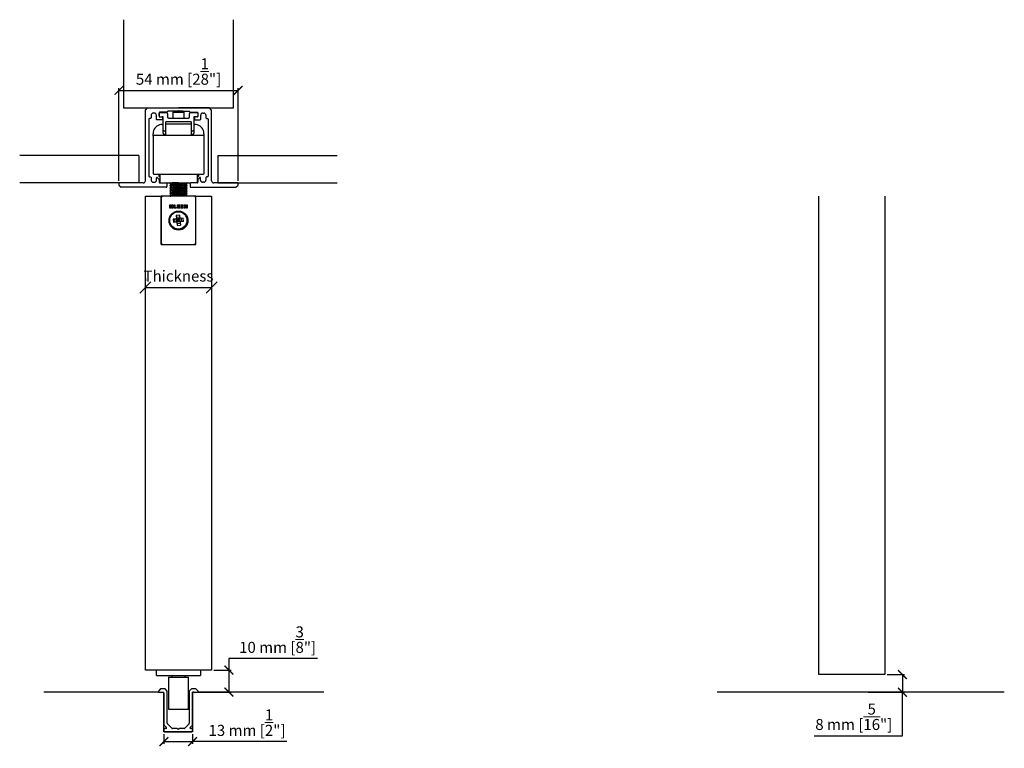
# Model space of a CAD drawing. Extents: x -25294 to 6301, y -27364 to 6675.
# Drawn here: x -13530 to -13084, y -16877 to -16546 of the extents above; entities that cross this region are included whole.
import ezdxf

# ---------------------------------------------------------------- set-up
doc = ezdxf.new("R2010")
doc.units = 0
doc.linetypes.add('SLD-Continua', pattern=[0])
doc.linetypes.add('SOLID', pattern=[0])
doc.layers.add('COTAS', color=10, linetype='Continuous', lineweight=15)
doc.layers.add('DIBUIX', color=7, linetype='SOLID')
doc.layers.add('Dimensions_RED', color=10, linetype='Continuous')
doc.styles.get("Standard").update_dxf_attribs({"font": 'arial.ttf'})
doc.dimstyles.new('Europe_mm', dxfattribs={"dimtxt": 35, "dimasz": 10, "dimexe": 10, "dimexo": 10, "dimgap": 5, "dimtad": 1, "dimdec": 0, "dimtxsty": 'Standard', "dimblk": 'OBLIQUE', "dimcen": 0.09375, "dimadec": 0, "dimazin": 0, "dimtfac": 10, "dimtdec": 0, "dimtmove": 0, "dimatfit": 3, "dimfxl": 1, "dimfrac": 2, "dimarcsym": 0})
doc.dimstyles.new('MM - PULGADAS', dxfattribs={"dimtxt": 30, "dimasz": 25, "dimexe": 1, "dimexo": 1, "dimgap": 5, "dimtad": 1, "dimtoh": 1, "dimdec": 0, "dimtxsty": 'Standard', "dimblk": 'ARCHTICK', "dimcen": 0.09375, "dimclrt": 256, "dimadec": 0, "dimazin": 0, "dimtfac": 1, "dimtdec": 0, "dimtmove": 0, "dimatfit": 3, "dimfxl": 1, "dimarcsym": 0})

# ---------------------------------------------------------------- blocks, each defined once
blk = doc.blocks.new('_ArchTick')
at = {"color": 0, "linetype": 'ByBlock', "const_width": 0.15}
blk.add_lwpolyline([(-0.5, -0.5), (0.5, 0.5)], dxfattribs=at)
blk = doc.blocks.new('*D146')
at = {"layer": 'COTAS', "lineweight": -2, "transparency": 16777216}
for p, q in [((-13395.13, -16836.02), (-13435.19, -16836.02)), ((-13435.19, -16836.02), (-13435.19, -16841.2)), ((-13435.19, -16841.2), (-13435.19, -16851.2))]:
    blk.add_line(p, q, dxfattribs=at)
at = {"layer": 'COTAS', "color": 0, "lineweight": -2, "transparency": 16777216}
for p, q in [((-13442.08, -16841.2), (-13434.19, -16841.2)), ((-13450.68, -16851.2), (-13434.19, -16851.2))]:
    blk.add_line(p, q, dxfattribs=at)
at = {"layer": 'Defpoints', "color": 0, "transparency": 16777216}
for p in [(-13443.08, -16841.2), (-13451.68, -16851.2), (-13435.19, -16851.2)]:
    blk.add_point(p, dxfattribs=at)
at = {"layer": 'COTAS', "lineweight": -2, "transparency": 16777216, "xscale": 4, "yscale": 4, "zscale": 4}
for p, rotation in [((-13435.19, -16841.2), 90), ((-13435.19, -16851.2), 270)]:
    blk.add_blockref('_ArchTick', p, dxfattribs=dict(at, rotation=rotation))
at = {"layer": 'COTAS', "transparency": 16777216, "insert": (-13413.16, -16827.39), "char_height": 5, "attachment_point": 5}
blk.add_mtext('10 mm [{\\H1x;\\S3/8;}"]', dxfattribs=at)
blk = doc.blocks.new('*D147')
at = {"layer": 'COTAS', "color": 0, "lineweight": -2, "transparency": 16777216}
for p, q in [((-13464.68, -16870.2), (-13464.68, -16874.58)), ((-13451.68, -16870.2), (-13451.68, -16874.58))]:
    blk.add_line(p, q, dxfattribs=at)
at = {"layer": 'COTAS', "lineweight": -2, "transparency": 16777216}
for p in [(-13464.68, -16873.58), (-13409, -16873.58)]:
    blk.add_line(p, (-13451.68, -16873.58), dxfattribs=at)
at = {"layer": 'Defpoints', "color": 0, "transparency": 16777216}
for p in [(-13464.68, -16869.2), (-13451.68, -16869.2), (-13451.68, -16873.58)]:
    blk.add_point(p, dxfattribs=at)
at = {"layer": 'COTAS', "lineweight": -2, "transparency": 16777216, "xscale": 4, "yscale": 4, "zscale": 4, "rotation": 180}
blk.add_blockref('_ArchTick', (-13464.68, -16873.58), dxfattribs=at)
at = {"layer": 'COTAS', "lineweight": -2, "transparency": 16777216, "xscale": 4, "yscale": 4, "zscale": 4}
blk.add_blockref('_ArchTick', (-13451.68, -16873.58), dxfattribs=at)
at = {"layer": 'COTAS', "transparency": 16777216, "insert": (-13427.04, -16865.03), "char_height": 5, "attachment_point": 5}
blk.add_mtext('13 mm [{\\H1x;\\S1/2;}"]', dxfattribs=at)
blk = doc.blocks.new('*D148')
at = {"layer": 'COTAS', "color": 0, "lineweight": -2, "transparency": 16777216}
for p, q in [((-13485.08, -16619.31), (-13485.08, -16577.38)), ((-13431.08, -16619.31), (-13431.08, -16577.38))]:
    blk.add_line(p, q, dxfattribs=at)
at = {"layer": 'COTAS', "lineweight": -2, "transparency": 16777216}
blk.add_line((-13485.08, -16578.38), (-13431.08, -16578.38), dxfattribs=at)
at = {"layer": 'Defpoints', "color": 0, "transparency": 16777216}
for p in [(-13431.08, -16578.38), (-13485.08, -16620.31), (-13431.08, -16620.31)]:
    blk.add_point(p, dxfattribs=at)
at = {"layer": 'COTAS', "lineweight": -2, "transparency": 16777216, "xscale": 4, "yscale": 4, "zscale": 4, "rotation": 180}
blk.add_blockref('_ArchTick', (-13485.08, -16578.38), dxfattribs=at)
at = {"layer": 'COTAS', "lineweight": -2, "transparency": 16777216, "xscale": 4, "yscale": 4, "zscale": 4}
blk.add_blockref('_ArchTick', (-13431.08, -16578.38), dxfattribs=at)
at = {"layer": 'COTAS', "transparency": 16777216, "insert": (-13458.08, -16569.79), "char_height": 5, "attachment_point": 5}
blk.add_mtext('54 mm [2{\\H1x;\\S1/8;}"]', dxfattribs=at)
blk = doc.blocks.new('*D149')
at = {"layer": 'COTAS', "color": 0, "lineweight": -2, "transparency": 16777216}
for p, q in [((-13136.8, -16843.2), (-13128.91, -16843.2)), ((-13145.4, -16851.2), (-13128.91, -16851.2))]:
    blk.add_line(p, q, dxfattribs=at)
at = {"layer": 'COTAS', "lineweight": -2, "transparency": 16777216}
for p, q in [((-13129.91, -16843.2), (-13129.91, -16851.2)), ((-13129.91, -16870.95), (-13129.91, -16851.2)), ((-13169.96, -16870.95), (-13129.91, -16870.95))]:
    blk.add_line(p, q, dxfattribs=at)
at = {"layer": 'Defpoints', "color": 0, "transparency": 16777216}
for p in [(-13137.8, -16843.2), (-13146.4, -16851.2), (-13129.91, -16851.2)]:
    blk.add_point(p, dxfattribs=at)
at = {"layer": 'COTAS', "lineweight": -2, "transparency": 16777216, "xscale": 4, "yscale": 4, "zscale": 4}
for p, rotation in [((-13129.91, -16843.2), 90), ((-13129.91, -16851.2), 270)]:
    blk.add_blockref('_ArchTick', p, dxfattribs=dict(at, rotation=rotation))
at = {"layer": 'COTAS', "transparency": 16777216, "insert": (-13151.94, -16862.36), "char_height": 5, "attachment_point": 5}
blk.add_mtext('8 mm [{\\H1x;\\S5/16;}"]', dxfattribs=at)
blk = doc.blocks.new('_Oblique')
at = {"color": 0, "linetype": 'ByBlock', "lineweight": -2}
blk.add_line((-0.5, -0.5), (0.5, 0.5), dxfattribs=at)
blk = doc.blocks.new('*D145')
at = {"layer": 'Defpoints', "color": 0, "transparency": 16777216}
for p in [(-13443.08, -16667.73), (-13443.08, -16667.73), (-13473.08, -16668.59)]:
    blk.add_point(p, dxfattribs=at)
at = {"layer": 'Dimensions_RED', "color": 0, "lineweight": -2, "transparency": 16777216}
for p, q in [((-13443.08, -16662.73), (-13443.08, -16664.73)), ((-13473.08, -16663.59), (-13473.08, -16664.73)), ((-13473.08, -16667.73), (-13443.08, -16667.73))]:
    blk.add_line(p, q, dxfattribs=at)
at = {"layer": 'Dimensions_RED', "color": 0, "lineweight": -2, "transparency": 16777216, "xscale": 5, "yscale": 5, "zscale": 5, "rotation": 180}
blk.add_blockref('_Oblique', (-13473.08, -16667.73), dxfattribs=at)
at = {"layer": 'Dimensions_RED', "color": 0, "lineweight": -2, "transparency": 16777216, "xscale": 5, "yscale": 5, "zscale": 5}
blk.add_blockref('_Oblique', (-13443.08, -16667.73), dxfattribs=at)
at = {"layer": 'Dimensions_RED', "color": 0, "transparency": 16777216, "insert": (-13458.08, -16663.18), "char_height": 5, "attachment_point": 5}
blk.add_mtext('Thickness', dxfattribs=at)

msp = doc.modelspace()

# ---------------------------------------------------------------- linework, layer by layer
at = {"color": 7, "linetype": 'Continuous'}
for p, q in [((-13483.08, -16546.31), (-13483.08, -16586.31)), ((-13433.08, -16586.31), (-13433.08, -16546.31)), ((-13483.08, -16586.31), (-13433.08, -16586.31)), ((-13473.08, -16587.31), (-13472.08, -16586.31)), ((-13473.08, -16619.31), (-13473.08, -16587.31)), ((-13472.08, -16586.31), (-13458.08, -16586.31)), ((-13458.08, -16587.51), (-13458.38, -16587.81)), ((-13444.08, -16586.31), (-13458.08, -16586.31)), ((-13458.08, -16587.51), (-13457.78, -16587.81)), ((-13443.08, -16587.31), (-13444.08, -16586.31)), ((-13443.08, -16619.31), (-13443.08, -16587.31)), ((-13471.58, -16591.41), (-13471.58, -16617.26)), ((-13470.83, -16591.11), (-13471.28, -16591.11)), ((-13470.53, -16589.66), (-13470.53, -16590.81)), ((-13469.13, -16588.66), (-13469.53, -16588.66)), ((-13468.13, -16591.39), (-13468.13, -16589.66)), ((-13465.51, -16591.66), (-13467.86, -16591.66)), ((-13466.88, -16588.51), (-13466.88, -16590.21)), ((-13466.83, -16589.91), (-13466.83, -16588.91)), ((-13463.28, -16588.31), (-13466.68, -16588.31)), ((-13466.68, -16590.41), (-13465.51, -16590.41)), ((-13466.33, -16588.41), (-13463.58, -16588.41)), ((-13465.08, -16590.41), (-13465.51, -16590.41)), ((-13465.31, -16590.61), (-13465.31, -16591.46)), ((-13465.08, -16596.41), (-13465.08, -16590.41)), ((-13463.08, -16588.01), (-13463.08, -16588.11)), ((-13463.08, -16588.91), (-13463.08, -16590.41)), ((-13458.38, -16587.81), (-13462.88, -16587.81)), ((-13462.58, -16590.91), (-13453.58, -16590.91)), ((-13460.08, -16587.81), (-13460.58, -16588.31)), ((-13460.58, -16588.31), (-13455.58, -16588.31)), ((-13460.58, -16588.31), (-13460.58, -16590.91)), ((-13456.08, -16587.81), (-13460.08, -16587.81)), ((-13457.78, -16587.81), (-13453.28, -16587.81)), ((-13455.58, -16588.31), (-13456.08, -16587.81)), ((-13455.58, -16590.91), (-13455.58, -16588.31)), ((-13453.08, -16588.01), (-13453.08, -16588.11)), ((-13453.08, -16590.41), (-13453.08, -16588.91)), ((-13452.88, -16588.31), (-13449.48, -16588.31)), ((-13452.58, -16588.41), (-13449.83, -16588.41)), ((-13451.08, -16590.41), (-13451.08, -16596.41)), ((-13449.83, -16590.41), (-13451.08, -16590.41)), ((-13450.85, -16590.61), (-13450.85, -16591.46)), ((-13449.48, -16590.41), (-13450.65, -16590.41)), ((-13450.65, -16591.66), (-13448.3, -16591.66)), ((-13449.33, -16588.91), (-13449.33, -16589.91)), ((-13449.28, -16588.51), (-13449.28, -16590.21)), ((-13448.03, -16591.39), (-13448.03, -16589.66)), ((-13447.03, -16588.66), (-13446.63, -16588.66)), ((-13445.63, -16589.66), (-13445.63, -16590.81)), ((-13445.33, -16591.11), (-13444.88, -16591.11)), ((-13444.58, -16591.41), (-13444.58, -16617.26)), ((-13465.44, -16593.81), (-13465.08, -16593.81)), ((-13465.08, -16597.81), (-13465.08, -16596.41)), ((-13463.89, -16598.81), (-13463.89, -16592.64)), ((-13452.29, -16592.64), (-13452.29, -16598.81)), ((-13451.08, -16593.81), (-13450.74, -16593.81)), ((-13451.08, -16596.41), (-13451.08, -16597.81)), ((-13469.64, -16599.11), (-13469.64, -16598.01)), ((-13469.62, -16599.11), (-13469.62, -16616.01)), ((-13446.82, -16598.81), (-13469.32, -16598.81)), ((-13463.89, -16596.91), (-13464.58, -16596.91)), ((-13463.89, -16598.31), (-13464.58, -16598.31)), ((-13451.58, -16596.91), (-13452.29, -16596.91)), ((-13451.58, -16598.31), (-13452.29, -16598.31)), ((-13446.54, -16598.01), (-13446.54, -16599.11)), ((-13446.52, -16616.01), (-13446.52, -16599.11)), ((-13476.05, -16607.81), (-13530.08, -16607.81)), ((-13476.05, -16607.81), (-13476.05, -16620.31)), ((-13440.19, -16607.81), (-13440.19, -16620.31)), ((-13440.19, -16607.81), (-13386.16, -16607.81)), ((-13471.28, -16617.56), (-13470.83, -16617.56)), ((-13470.53, -16617.86), (-13470.53, -16619.01)), ((-13469.32, -16616.31), (-13462.17, -16616.31)), ((-13468.03, -16619.01), (-13468.03, -16618.04)), ((-13467.69, -16617.9), (-13466.89, -16618.7)), ((-13467.07, -16616.31), (-13467.07, -16617.21)), ((-13467.07, -16617.21), (-13466.57, -16617.71)), ((-13466.57, -16616.31), (-13466.57, -16620.31)), ((-13462.17, -16616.31), (-13446.82, -16616.31)), ((-13449.57, -16616.31), (-13449.57, -16620.3)), ((-13449.57, -16617.71), (-13449.07, -16617.21)), ((-13448.47, -16617.9), (-13449.27, -16618.7)), ((-13449.07, -16616.31), (-13449.07, -16617.21)), ((-13448.13, -16619.01), (-13448.13, -16618.04)), ((-13445.63, -16617.86), (-13445.63, -16619.01)), ((-13444.88, -16617.56), (-13445.33, -16617.56)), ((-13476.05, -16620.31), (-13530.08, -16620.31)), ((-13485.08, -16620.31), (-13485.08, -16621.31)), ((-13474.08, -16620.31), (-13485.08, -16620.31)), ((-13485.08, -16621.31), (-13484.08, -16622.31)), ((-13463.63, -16622.31), (-13484.08, -16622.31)), ((-13469.53, -16620.01), (-13469.03, -16620.01)), ((-13466.83, -16618.84), (-13466.83, -16620.01)), ((-13466.57, -16620.31), (-13452.53, -16620.31)), ((-13466.53, -16620.31), (-13463.63, -16620.31)), ((-13463.33, -16620.61), (-13463.33, -16622.01)), ((-13452.83, -16620.61), (-13452.83, -16622.01)), ((-13449.63, -16620.31), (-13452.53, -16620.31)), ((-13452.53, -16622.31), (-13432.08, -16622.31)), ((-13449.33, -16618.84), (-13449.33, -16620.01)), ((-13446.63, -16620.01), (-13447.13, -16620.01)), ((-13431.08, -16620.31), (-13442.08, -16620.31)), ((-13440.19, -16620.31), (-13386.16, -16620.31)), ((-13432.08, -16622.31), (-13431.08, -16621.31)), ((-13431.08, -16621.31), (-13431.08, -16620.31)), ((-13473.08, -16626.31), (-13465.98, -16626.31)), ((-13473.08, -16841.2), (-13473.08, -16626.34)), ((-13465.98, -16648.31), (-13465.98, -16626.31)), ((-13464.98, -16626.31), (-13465.98, -16626.31)), ((-13465.98, -16627.31), (-13465.98, -16647.31)), ((-13451.18, -16626.31), (-13464.98, -16626.31)), ((-13450.18, -16626.31), (-13451.18, -16626.31)), ((-13450.18, -16626.31), (-13443.08, -16626.31)), ((-13450.18, -16648.31), (-13450.18, -16626.31)), ((-13450.18, -16647.31), (-13450.18, -16627.31)), ((-13443.08, -16626.34), (-13443.08, -16841.2)), ((-13167.8, -16843.2), (-13167.8, -16626.34)), ((-13137.8, -16626.34), (-13137.8, -16843.2)), ((-13462.01, -16631.81), (-13462.01, -16630.31)), ((-13462.01, -16630.31), (-13461.63, -16630.31)), ((-13461.63, -16631.81), (-13462.01, -16631.81)), ((-13461.63, -16630.31), (-13461.63, -16630.98)), ((-13461.63, -16630.98), (-13461.1, -16630.31)), ((-13461.54, -16631.22), (-13461.63, -16631.32)), ((-13461.63, -16631.32), (-13461.63, -16631.81)), ((-13461.1, -16631.81), (-13461.54, -16631.22)), ((-13460.66, -16630.31), (-13461.24, -16631)), ((-13461.24, -16631), (-13460.62, -16631.81)), ((-13461.1, -16630.31), (-13460.66, -16630.31)), ((-13460.62, -16631.81), (-13461.1, -16631.81)), ((-13460.17, -16631.81), (-13460.17, -16630.31)), ((-13460.17, -16630.31), (-13459.79, -16630.31)), ((-13459.1, -16631.81), (-13460.17, -16631.81)), ((-13459.79, -16630.31), (-13459.79, -16631.52)), ((-13459.79, -16631.52), (-13459.1, -16631.52)), ((-13459.1, -16631.52), (-13459.1, -16631.81)), ((-13458.61, -16631.81), (-13458.61, -16630.31)), ((-13458.61, -16630.31), (-13457.53, -16630.31)), ((-13457.53, -16631.81), (-13458.61, -16631.81)), ((-13457.53, -16630.6), (-13458.23, -16630.6)), ((-13458.23, -16630.6), (-13458.23, -16630.85)), ((-13458.23, -16630.85), (-13457.58, -16630.85)), ((-13457.58, -16631.16), (-13458.23, -16631.16)), ((-13458.23, -16631.16), (-13458.23, -16631.52)), ((-13458.23, -16631.52), (-13457.53, -16631.52)), ((-13457.58, -16630.85), (-13457.58, -16631.16)), ((-13457.53, -16630.31), (-13457.53, -16630.6)), ((-13457.53, -16631.52), (-13457.53, -16631.81)), ((-13457.01, -16630.57), (-13457.01, -16630.31)), ((-13457.01, -16630.31), (-13456.14, -16630.31)), ((-13456.77, -16630.57), (-13457.01, -16630.57)), ((-13457.01, -16631.81), (-13457.01, -16631.55)), ((-13457.01, -16631.55), (-13456.77, -16631.55)), ((-13456.14, -16631.81), (-13457.01, -16631.81)), ((-13456.77, -16631.55), (-13456.77, -16630.57)), ((-13456.14, -16630.57), (-13456.39, -16630.57)), ((-13456.39, -16630.57), (-13456.39, -16631.55)), ((-13456.39, -16631.55), (-13456.14, -16631.55)), ((-13456.14, -16630.31), (-13456.14, -16630.57)), ((-13456.14, -16631.55), (-13456.14, -16631.81)), ((-13455.49, -16631.81), (-13455.49, -16630.31)), ((-13455.49, -16630.31), (-13455.03, -16630.31)), ((-13455.14, -16631.81), (-13455.49, -16631.81)), ((-13454.5, -16631.81), (-13455.14, -16630.78)), ((-13455.14, -16630.78), (-13455.14, -16631.81)), ((-13455.03, -16630.31), (-13454.49, -16631.16)), ((-13454.14, -16631.81), (-13454.5, -16631.81)), ((-13454.49, -16631.16), (-13454.49, -16630.31)), ((-13454.49, -16630.31), (-13454.14, -16630.31)), ((-13454.14, -16630.31), (-13454.14, -16631.81)), ((-13457.66, -16634.94), (-13459.15, -16635.11)), ((-13459.15, -16635.11), (-13458.99, -16636.65)), ((-13457.57, -16635.77), (-13459.06, -16635.93)), ((-13457.49, -16636.48), (-13458.99, -16636.65)), ((-13458.16, -16637.31), (-13458.24, -16636.56)), ((-13458.16, -16637.31), (-13457.49, -16636.48)), ((-13457.66, -16634.94), (-13457.49, -16636.48)), ((-13455.95, -16636.31), (-13457.49, -16636.48)), ((-13457.33, -16637.97), (-13457.49, -16636.48)), ((-13456.62, -16637.9), (-13456.78, -16636.4)), ((-13455.79, -16637.8), (-13455.95, -16636.31)), ((-13458.99, -16636.65), (-13460.53, -16636.82)), ((-13460.53, -16636.82), (-13460.36, -16638.31)), ((-13458.82, -16638.14), (-13460.36, -16638.31)), ((-13459.54, -16638.22), (-13459.7, -16636.73)), ((-13458.82, -16638.14), (-13458.99, -16636.65)), ((-13458.99, -16636.65), (-13458.16, -16637.31)), ((-13458.16, -16637.31), (-13458.9, -16637.39)), ((-13458.16, -16637.31), (-13458.82, -16638.14)), ((-13457.33, -16637.97), (-13458.82, -16638.14)), ((-13458.82, -16638.14), (-13458.65, -16639.68)), ((-13457.25, -16638.69), (-13458.74, -16638.85)), ((-13458.65, -16639.68), (-13457.16, -16639.51)), ((-13457.41, -16637.23), (-13458.16, -16637.31)), ((-13458.08, -16638.06), (-13458.16, -16637.31)), ((-13457.33, -16637.97), (-13458.16, -16637.31)), ((-13455.79, -16637.8), (-13457.33, -16637.97)), ((-13457.33, -16637.97), (-13457.16, -16639.51)), ((-13465.98, -16648.31), (-13450.18, -16648.31)), ((-13464.98, -16648.31), (-13451.18, -16648.31)), ((-13468.08, -16843.7), (-13468.08, -16841.2)), ((-13448.08, -16841.2), (-13448.08, -16843.7)), ((-13468.08, -16843.7), (-13448.08, -16843.7)), ((-13462.58, -16844.4), (-13453.58, -16844.4)), ((-13462.58, -16844.4), (-13462.58, -16858.9)), ((-13461.08, -16843.7), (-13461.08, -16844.4)), ((-13455.08, -16844.4), (-13455.08, -16843.7)), ((-13453.58, -16858.9), (-13453.58, -16844.4)), ((-13466.18, -16849.7), (-13467.18, -16850.7)), ((-13467.18, -16850.7), (-13467.18, -16851.2)), ((-13464.18, -16849.7), (-13466.18, -16849.7)), ((-13463.18, -16850.7), (-13464.18, -16849.7)), ((-13463.18, -16865.33), (-13463.18, -16850.7)), ((-13452.18, -16849.7), (-13453.18, -16850.7)), ((-13453.18, -16850.7), (-13453.18, -16865.33)), ((-13450.18, -16849.7), (-13452.18, -16849.7)), ((-13449.18, -16850.7), (-13450.18, -16849.7)), ((-13449.18, -16851.2), (-13449.18, -16850.7)), ((-13467.18, -16851.2), (-13519.08, -16851.2)), ((-13467.18, -16851.2), (-13466.05, -16851.2)), ((-13466.05, -16851.2), (-13465.88, -16851.5)), ((-13465.88, -16851.5), (-13465.71, -16851.2)), ((-13465.71, -16851.2), (-13465.18, -16851.2)), ((-13464.68, -16869.2), (-13464.68, -16851.2)), ((-13464.68, -16851.7), (-13464.68, -16865.95)), ((-13451.68, -16865.95), (-13451.68, -16851.2)), ((-13451.68, -16851.2), (-13451.68, -16869.2)), ((-13451.18, -16851.2), (-13450.65, -16851.2)), ((-13450.65, -16851.2), (-13450.48, -16851.5)), ((-13450.48, -16851.5), (-13450.31, -16851.2)), ((-13450.31, -16851.2), (-13449.18, -16851.2)), ((-13392.16, -16851.2), (-13449.18, -16851.2)), ((-13083.7, -16851.2), (-13213.8, -16851.2)), ((-13462.58, -16858.9), (-13453.58, -16858.9)), ((-13464.68, -16868), (-13464.68, -16868.9)), ((-13464.59, -16866.16), (-13463.56, -16867.19)), ((-13463.78, -16867.7), (-13464.38, -16867.7)), ((-13461.02, -16867.61), (-13463.09, -16865.54)), ((-13458.68, -16867.7), (-13460.81, -16867.7)), ((-13458.18, -16868.2), (-13458.68, -16867.7)), ((-13457.68, -16867.7), (-13458.18, -16868.2)), ((-13455.55, -16867.7), (-13457.68, -16867.7)), ((-13453.27, -16865.54), (-13455.34, -16867.61)), ((-13452.8, -16867.19), (-13451.77, -16866.16)), ((-13451.98, -16867.7), (-13452.58, -16867.7)), ((-13451.68, -16868.9), (-13451.68, -16868)), ((-13451.68, -16869.2), (-13464.68, -16869.2)), ((-13464.38, -16869.2), (-13451.98, -16869.2))]:
    msp.add_line(p, q, dxfattribs=at)
for p, q in [((-13452.29, -16592.64), (-13463.89, -16592.64)), ((-13452.29, -16593.62), (-13463.89, -16593.62))]:
    msp.add_line(p, q)
at = {"linetype": 'Continuous'}
msp.add_line((-13458.11, -16620.31), (-13461.01, -16620.31), dxfattribs=at)
at = {"linetype": 'SLD-Continua', "lineweight": 25}
for p, q in [((-13443.08, -16841.2), (-13473.08, -16841.2)), ((-13137.8, -16843.2), (-13167.8, -16843.2))]:
    msp.add_line(p, q, dxfattribs=at)
at = {"color": 7, "linetype": 'Continuous'}
for centre, radius in [((-13458.08, -16637.41), 4.3), ((-13458.16, -16637.31), 3.91)]:
    msp.add_circle(centre, radius, dxfattribs=at)
for centre, radius, start, end in [((-13471.28, -16591.41), 0.3, 90, 180), ((-13470.83, -16590.81), 0.3, 270, 0), ((-13469.53, -16589.66), 1, 90, 180), ((-13469.13, -16589.66), 1, 0, 90), ((-13467.86, -16591.39), 0.273, 180, 270), ((-13466.68, -16588.51), 0.2, 90, 180), ((-13466.68, -16590.21), 0.2, 180, 270), ((-13466.33, -16588.91), 0.5, 90, 180), ((-13466.33, -16589.91), 0.5, 180, 270), ((-13465.51, -16590.61), 0.2, 0, 90), ((-13465.51, -16591.46), 0.2, 270, 0), ((-13463.58, -16588.91), 0.5, 0, 90), ((-13463.28, -16588.11), 0.2, 270, 0), ((-13462.88, -16588.01), 0.2, 90, 180), ((-13462.58, -16590.41), 0.5, 180, 270), ((-13453.58, -16590.41), 0.5, 270, 0), ((-13453.28, -16588.01), 0.2, 0, 90), ((-13452.88, -16588.11), 0.2, 180, 270), ((-13452.58, -16588.91), 0.5, 90, 180), ((-13450.65, -16590.61), 0.2, 90, 180), ((-13450.65, -16591.46), 0.2, 180, 270), ((-13449.83, -16588.91), 0.5, 0, 90), ((-13449.83, -16589.91), 0.5, 270, 0), ((-13449.48, -16588.51), 0.2, 0, 90), ((-13449.48, -16590.21), 0.2, 270, 0), ((-13448.3, -16591.39), 0.273, 270, 0), ((-13447.03, -16589.66), 1, 90, 180), ((-13446.63, -16589.66), 1, 0, 90), ((-13445.33, -16590.81), 0.3, 180, 270), ((-13444.88, -16591.41), 0.3, 0, 90), ((-13465.44, -16598.01), 4.2, 90, 160.5288), ((-13464.58, -16596.41), 0.5, 180, 270), ((-13451.58, -16596.41), 0.5, 270, 0), ((-13450.74, -16598.01), 4.2, 19.4712, 90), ((-13465.44, -16598.01), 4.2, 160.5288, 180), ((-13469.32, -16599.11), 0.3, 90, 180), ((-13464.58, -16597.81), 0.5, 180, 270), ((-13451.58, -16597.81), 0.5, 270, 0), ((-13446.82, -16599.11), 0.3, 0, 90), ((-13450.74, -16598.01), 4.2, 0, 19.4712), ((-13471.28, -16617.26), 0.3, 180, 270), ((-13470.83, -16617.86), 0.3, 0, 90), ((-13469.32, -16616.01), 0.3, 180, 270), ((-13467.83, -16618.04), 0.2, 45, 180), ((-13467.03, -16618.84), 0.2, 0, 45), ((-13449.13, -16618.84), 0.2, 135, 180), ((-13448.33, -16618.04), 0.2, 0, 135), ((-13446.82, -16616.01), 0.3, 270, 0), ((-13445.33, -16617.86), 0.3, 90, 180), ((-13444.88, -16617.26), 0.3, 270, 0), ((-13474.08, -16619.31), 1, 270, 0), ((-13469.53, -16619.01), 1, 180, 270), ((-13469.03, -16619.01), 1, 270, 0), ((-13466.53, -16620.01), 0.3, 180, 270), ((-13463.63, -16620.61), 0.3, 0, 90), ((-13463.63, -16622.01), 0.3, 270, 0), ((-13452.53, -16620.61), 0.3, 90, 180), ((-13452.53, -16622.01), 0.3, 180, 270), ((-13449.63, -16620.01), 0.3, 270, 0), ((-13447.13, -16619.01), 1, 180, 270), ((-13446.63, -16619.01), 1, 270, 0), ((-13442.08, -16619.31), 1, 180, 270), ((-13464.98, -16627.31), 1, 90, 180), ((-13451.18, -16627.31), 1, 0, 90), ((-13464.98, -16647.31), 1, 180, 270), ((-13451.18, -16647.31), 1, 270, 0), ((-13465.18, -16851.7), 0.5, 0, 90), ((-13451.18, -16851.7), 0.5, 90, 180), ((-13464.38, -16865.95), 0.3, 180, 225), ((-13464.38, -16868), 0.3, 90, 180), ((-13463.78, -16867.4), 0.3, 270, 45), ((-13462.88, -16865.33), 0.3, 180, 225), ((-13460.81, -16867.4), 0.3, 225, 270), ((-13455.55, -16867.4), 0.3, 270, 315), ((-13453.48, -16865.33), 0.3, 315, 0), ((-13452.58, -16867.4), 0.3, 135, 270), ((-13451.98, -16868), 0.3, 0, 90), ((-13451.98, -16865.95), 0.3, 315, 0), ((-13464.38, -16868.9), 0.3, 180, 270), ((-13451.98, -16868.9), 0.3, 270, 0)]:
    msp.add_arc(centre, radius, start, end, dxfattribs=at)
at = {"linetype": 'Continuous'}
for points, weights in [([(-13461.95, -16620.33), (-13461.94, -16620.32), (-13461.91, -16620.31)], [0.933440768342, 0.934612861654, 0.93899427616]), ([(-13461.9, -16620.93), (-13461.85, -16620.89), (-13461.47, -16620.85)], [0.933651392776, 0.938955834199, 0.988314605369]), ([(-13461.9, -16622.13), (-13461.86, -16622.09), (-13461.47, -16622.05)], [0.933410156717, 0.937699894688, 0.988288861485]), ([(-13461.9, -16623.33), (-13461.85, -16623.29), (-13461.47, -16623.25)], [0.93358064141, 0.938616700323, 0.988308728066]), ([(-13461.9, -16625.73), (-13461.85, -16625.69), (-13461.47, -16625.65)], [0.933676398895, 0.93907113429, 0.988315954681]), ([(-13461.89, -16624.53), (-13461.84, -16624.49), (-13461.47, -16624.45)], [0.933879793331, 0.939935881332, 0.988289932633])]:
    msp.add_rational_spline(points, weights, degree=2, dxfattribs=at)
for points in [[(-13461.93, -16620.31), (-13461.94, -16620.32), (-13461.94, -16620.33), (-13461.95, -16620.33)], [(-13461.95, -16620.35), (-13461.76, -16620.55), (-13461.56, -16620.75), (-13461.36, -16620.94)], [(-13461.35, -16620.93), (-13461.55, -16621.13), (-13461.75, -16621.33), (-13461.95, -16621.53)], [(-13461.95, -16621.55), (-13461.75, -16621.75), (-13461.56, -16621.95), (-13461.36, -16622.14)], [(-13461.35, -16622.13), (-13461.55, -16622.33), (-13461.75, -16622.53), (-13461.95, -16622.73)], [(-13461.95, -16622.75), (-13461.75, -16622.95), (-13461.56, -16623.15), (-13461.36, -16623.34)], [(-13461.63, -16620.67), (-13461.72, -16620.76), (-13461.81, -16620.84), (-13461.9, -16620.93)], [(-13461.63, -16621.87), (-13461.72, -16621.96), (-13461.81, -16622.05), (-13461.9, -16622.13)], [(-13461.9, -16622.15), (-13461.81, -16622.24), (-13461.72, -16622.33), (-13461.63, -16622.41)], [(-13461.63, -16623.07), (-13461.72, -16623.16), (-13461.81, -16623.24), (-13461.9, -16623.33)], [(-13461.89, -16620.95), (-13461.81, -16621.04), (-13461.72, -16621.13), (-13461.63, -16621.21)], [(-13454.87, -16620.36), (-13454.85, -16620.34), (-13454.84, -16620.33), (-13454.82, -16620.31)], [(-13454.87, -16621.56), (-13454.67, -16621.35), (-13454.47, -16621.15), (-13454.27, -16620.95)], [(-13454.86, -16622.75), (-13454.66, -16622.55), (-13454.46, -16622.35), (-13454.26, -16622.15)], [(-13454.26, -16620.93), (-13454.46, -16620.74), (-13454.66, -16620.54), (-13454.85, -16620.34)], [(-13454.26, -16622.13), (-13454.46, -16621.94), (-13454.66, -16621.74), (-13454.85, -16621.54)], [(-13454.26, -16623.33), (-13454.46, -16623.14), (-13454.66, -16622.94), (-13454.85, -16622.74)], [(-13454.53, -16620.67), (-13454.42, -16620.56), (-13454.31, -16620.46), (-13454.21, -16620.35)], [(-13454.21, -16621.53), (-13454.32, -16621.43), (-13454.42, -16621.32), (-13454.53, -16621.21)], [(-13454.53, -16621.87), (-13454.42, -16621.76), (-13454.31, -16621.66), (-13454.21, -16621.55)], [(-13454.21, -16622.73), (-13454.32, -16622.63), (-13454.42, -16622.52), (-13454.53, -16622.41)], [(-13454.53, -16623.07), (-13454.42, -16622.96), (-13454.32, -16622.86), (-13454.21, -16622.75)], [(-13454.21, -16620.33), (-13454.21, -16620.33), (-13454.22, -16620.32), (-13454.23, -16620.31)], [(-13461.35, -16623.33), (-13461.55, -16623.53), (-13461.75, -16623.73), (-13461.95, -16623.93)], [(-13461.95, -16623.95), (-13461.75, -16624.15), (-13461.56, -16624.35), (-13461.36, -16624.54)], [(-13461.35, -16624.53), (-13461.55, -16624.73), (-13461.75, -16624.93), (-13461.95, -16625.13)], [(-13461.95, -16625.15), (-13461.76, -16625.35), (-13461.56, -16625.54), (-13461.36, -16625.74)], [(-13461.35, -16625.73), (-13461.54, -16625.92), (-13461.74, -16626.12), (-13461.93, -16626.31)], [(-13461.9, -16623.35), (-13461.81, -16623.44), (-13461.72, -16623.53), (-13461.63, -16623.61)], [(-13461.63, -16625.47), (-13461.72, -16625.56), (-13461.81, -16625.64), (-13461.9, -16625.73)], [(-13461.63, -16624.27), (-13461.72, -16624.36), (-13461.81, -16624.44), (-13461.89, -16624.53)], [(-13461.89, -16624.55), (-13461.81, -16624.64), (-13461.72, -16624.73), (-13461.63, -16624.81)], [(-13461.89, -16625.75), (-13461.81, -16625.84), (-13461.72, -16625.93), (-13461.63, -16626.01)], [(-13454.87, -16625.16), (-13454.67, -16624.96), (-13454.47, -16624.75), (-13454.27, -16624.55)], [(-13454.86, -16623.95), (-13454.66, -16623.75), (-13454.46, -16623.55), (-13454.26, -16623.35)], [(-13454.27, -16624.53), (-13454.46, -16624.33), (-13454.66, -16624.14), (-13454.85, -16623.94)], [(-13454.26, -16625.73), (-13454.46, -16625.54), (-13454.66, -16625.34), (-13454.85, -16625.14)], [(-13454.82, -16626.31), (-13454.64, -16626.13), (-13454.45, -16625.94), (-13454.27, -16625.75)], [(-13454.21, -16623.93), (-13454.31, -16623.83), (-13454.42, -16623.72), (-13454.53, -16623.61)], [(-13454.53, -16624.27), (-13454.42, -16624.16), (-13454.31, -16624.06), (-13454.21, -16623.95)], [(-13454.21, -16625.13), (-13454.31, -16625.03), (-13454.42, -16624.92), (-13454.53, -16624.81)], [(-13454.53, -16625.47), (-13454.42, -16625.36), (-13454.31, -16625.26), (-13454.21, -16625.15)], [(-13454.23, -16626.31), (-13454.33, -16626.21), (-13454.43, -16626.11), (-13454.53, -16626.01)]]:
    msp.add_open_spline(points, degree=3, dxfattribs=at)
for points, weights, knots in [([(-13461.95, -16621.53), (-13461.9, -16621.48), (-13461.44, -16621.44), (-13460.33, -16621.34), (-13458.11, -16621.24), (-13455.89, -16621.14), (-13454.77, -16621.04), (-13454.32, -16621), (-13454.27, -16620.95)], [0.933792899343, 0.940242039288, 1, 0.866025403784, 1, 0.866025403784, 1, 0.940215070407, 0.933787089182], [0.36038906, 0.36038906, 0.36038906, 0.36323144, 0.36323144, 0.36960392, 0.36960392, 0.3759764, 0.3759764, 0.37882006, 0.37882006, 0.37882006]), ([(-13461.95, -16622.73), (-13461.9, -16622.68), (-13461.44, -16622.64), (-13460.33, -16622.54), (-13458.11, -16622.44), (-13455.89, -16622.34), (-13454.77, -16622.24), (-13454.3, -16622.2), (-13454.26, -16622.15)], [0.933824362668, 0.940386368712, 1, 0.866025403784, 1, 0.866025403784, 1, 0.938346546639, 0.933437407778], [0.32216104, 0.32216104, 0.32216104, 0.32499655, 0.32499655, 0.33136903, 0.33136903, 0.33774151, 0.33774151, 0.34067405, 0.34067405, 0.34067405]), ([(-13461.35, -16620.93), (-13461.3, -16620.88), (-13460.92, -16620.84), (-13459.98, -16620.74), (-13458.11, -16620.64), (-13456.23, -16620.54), (-13455.29, -16620.44), (-13454.92, -16620.4), (-13454.87, -16620.36)], [0.934015060911, 0.941206926836, 1, 0.866025403784, 1, 0.866025403784, 1, 0.941540383937, 0.934098301149], [0.37883481, 0.37883481, 0.37883481, 0.38149216, 0.38149216, 0.38754759, 0.38754759, 0.39360302, 0.39360302, 0.3962453, 0.3962453, 0.3962453]), ([(-13461.35, -16622.13), (-13461.3, -16622.08), (-13460.92, -16622.04), (-13459.98, -16621.94), (-13458.11, -16621.84), (-13456.23, -16621.74), (-13455.29, -16621.64), (-13454.92, -16621.6), (-13454.87, -16621.56)], [0.934093355059, 0.941520935306, 1, 0.866025403784, 1, 0.866025403784, 1, 0.94117697617, 0.934007746869], [0.34251642, 0.34251642, 0.34251642, 0.34515957, 0.34515957, 0.35121501, 0.35121501, 0.35727044, 0.35727044, 0.35992914, 0.35992914, 0.35992914]), ([(-13461.35, -16623.33), (-13461.31, -16623.28), (-13460.92, -16623.24), (-13459.98, -16623.14), (-13458.11, -16623.04), (-13456.23, -16622.94), (-13455.29, -16622.84), (-13454.9, -16622.8), (-13454.86, -16622.75)], [0.933713842793, 0.939865988295, 1, 0.866025403784, 1, 0.866025403784, 1, 0.939319430268, 0.933606468531], [0.30610903, 0.30610903, 0.30610903, 0.30882699, 0.30882699, 0.31488242, 0.31488242, 0.32093785, 0.32093785, 0.32368051, 0.32368051, 0.32368051]), ([(-13454.75, -16620.44), (-13454.73, -16620.44), (-13454.72, -16620.44), (-13454.25, -16620.4), (-13454.21, -16620.35)], [0.996482346997, 0.998217456607, 1, 0.938180320622, 0.933411348861], [0.395009059, 0.395009059, 0.395009059, 0.395093845, 0.395093845, 0.398034289, 0.398034289, 0.398034289]), ([(-13454.75, -16621.64), (-13454.73, -16621.64), (-13454.72, -16621.64), (-13454.26, -16621.6), (-13454.21, -16621.55)], [0.996463662499, 0.998207858257, 1, 0.939588632567, 0.933658240158], [0.356773714, 0.356773714, 0.356773714, 0.356858957, 0.356858957, 0.359732415, 0.359732415, 0.359732415]), ([(-13454.75, -16622.84), (-13454.73, -16622.84), (-13454.72, -16622.84), (-13454.27, -16622.8), (-13454.21, -16622.75)], [0.996480528133, 0.998216522307, 1, 0.940646376179, 0.933882612827], [0.318539238, 0.318539238, 0.318539238, 0.318624069, 0.318624069, 0.321447215, 0.321447215, 0.321447215]), ([(-13461.95, -16623.93), (-13461.91, -16623.88), (-13461.44, -16623.84), (-13460.33, -16623.74), (-13458.11, -16623.64), (-13455.89, -16623.54), (-13454.77, -16623.44), (-13454.31, -16623.4), (-13454.26, -16623.35)], [0.933500688807, 0.93873012482, 1, 0.866025403784, 1, 0.866025403784, 1, 0.938649535931, 0.933487029099], [0.28384737, 0.28384737, 0.28384737, 0.28676166, 0.28676166, 0.29313414, 0.29313414, 0.29950662, 0.29950662, 0.30242475, 0.30242475, 0.30242475]), ([(-13461.95, -16625.13), (-13461.91, -16625.08), (-13461.44, -16625.04), (-13460.33, -16624.94), (-13458.11, -16624.84), (-13455.89, -16624.74), (-13454.77, -16624.64), (-13454.32, -16624.6), (-13454.27, -16624.55)], [0.933429365993, 0.93829580726, 1, 0.866025403784, 1, 0.866025403784, 1, 0.940325162905, 0.93381094406], [0.24559182, 0.24559182, 0.24559182, 0.24852677, 0.24852677, 0.25489926, 0.25489926, 0.26127174, 0.26127174, 0.26411016, 0.26411016, 0.26411016]), ([(-13461.91, -16626.31), (-13461.8, -16626.28), (-13461.44, -16626.24), (-13460.33, -16626.14), (-13458.11, -16626.04), (-13455.89, -16625.94), (-13454.77, -16625.84), (-13454.32, -16625.8), (-13454.27, -16625.75)], [0.938289542225, 0.951813799638, 1, 0.866025403784, 1, 0.866025403784, 1, 0.940309071481, 0.933807434785], [0.20799992, 0.20799992, 0.20799992, 0.21029189, 0.21029189, 0.21666437, 0.21666437, 0.22303685, 0.22303685, 0.22587604, 0.22587604, 0.22587604]), ([(-13461.35, -16624.53), (-13461.31, -16624.48), (-13460.92, -16624.44), (-13459.98, -16624.34), (-13458.11, -16624.24), (-13456.23, -16624.14), (-13455.29, -16624.04), (-13454.91, -16624), (-13454.86, -16623.95)], [0.933598433274, 0.939276611428, 1, 0.866025403784, 1, 0.866025403784, 1, 0.939779367512, 0.933696230933], [0.2697498, 0.2697498, 0.2697498, 0.2724944, 0.2724944, 0.27854983, 0.27854983, 0.28460526, 0.28460526, 0.28732714, 0.28732714, 0.28732714]), ([(-13461.35, -16625.73), (-13461.3, -16625.68), (-13460.92, -16625.64), (-13459.98, -16625.54), (-13458.11, -16625.44), (-13456.23, -16625.34), (-13455.29, -16625.24), (-13454.92, -16625.2), (-13454.87, -16625.16)], [0.933987449592, 0.941093278277, 1, 0.866025403784, 1, 0.866025403784, 1, 0.941465298512, 0.934079268117], [0.23349933, 0.23349933, 0.23349933, 0.23616181, 0.23616181, 0.24221725, 0.24221725, 0.24827268, 0.24827268, 0.25091835, 0.25091835, 0.25091835]), ([(-13454.75, -16624.04), (-13454.73, -16624.04), (-13454.72, -16624.04), (-13454.26, -16624), (-13454.21, -16623.95)], [0.996468543962, 0.998210366033, 1, 0.939304648689, 0.933603688476], [0.280304057, 0.280304057, 0.280304057, 0.280389181, 0.280389181, 0.283276146, 0.283276146, 0.283276146]), ([(-13454.75, -16625.24), (-13454.73, -16625.24), (-13454.72, -16625.24), (-13454.25, -16625.2), (-13454.21, -16625.15)], [0.996481758745, 0.99821715444, 1, 0.938156888702, 0.933407741828], [0.242069492, 0.242069492, 0.242069492, 0.242154292, 0.242154292, 0.245095851, 0.245095851, 0.245095851])]:
    msp.add_rational_spline(points, weights, degree=2, knots=knots, dxfattribs=at)
at = {"layer": 'DIBUIX'}
for p, q in [((-13466.05, -16851.2), (-13464.68, -16851.2)), ((-13451.18, -16851.2), (-13451.68, -16851.2)), ((-13450.65, -16851.2), (-13450.31, -16851.2))]:
    msp.add_line(p, q, dxfattribs=at)

# ---------------------------------------------------------------- dimensions: what is measured, and where the dimension line sits
at = {"layer": 'COTAS'}
for base, p1, p2, picture, middle in [((-13431.08, -16578.38), (-13485.08, -16620.31), (-13431.08, -16620.31), '*D148', (-13458.08, -16578.38)), ((-13451.68, -16873.58), (-13464.68, -16869.2), (-13451.68, -16869.2), '*D147', (-13427.04, -16873.58))]:
    dim = msp.add_linear_dim(base=base, p1=p1, p2=p2, dimstyle='MM - PULGADAS', override={"dimtxt": 5, "dimasz": 4, "dimgap": 2, "dimpost": ' mm', "dimclrd": 256, "dimtmove": 1}, dxfattribs=at)
    dim.commit()
    dim.dimension.update_dxf_attribs({"geometry": picture, "text_midpoint": middle, "dimtype": 160})
for base, p1, p2, picture, middle in [((-13435.19, -16851.2), (-13443.08, -16841.2), (-13451.68, -16851.2), '*D146', (-13435.19, -16836.02)), ((-13129.91, -16851.2), (-13137.8, -16843.2), (-13146.4, -16851.2), '*D149', (-13134.19, -16870.95))]:
    dim = msp.add_linear_dim(base=base, p1=p1, p2=p2, angle=90, dimstyle='MM - PULGADAS', override={"dimtxt": 5, "dimasz": 4, "dimgap": 2, "dimpost": ' mm', "dimclrd": 256, "dimtmove": 1}, dxfattribs=at)
    dim.commit()
    dim.dimension.update_dxf_attribs({"geometry": picture, "text_midpoint": middle, "dimtype": 160})
at = {"layer": 'Dimensions_RED'}
dim = msp.add_linear_dim(base=(-13443.08, -16667.73), p1=(-13473.08, -16668.59), p2=(-13443.08, -16667.73), text='Thickness', dimstyle='Europe_mm', override={"dimtxt": 5, "dimasz": 5, "dimexe": 3, "dimexo": 5, "dimgap": 2}, dxfattribs=at)
dim.commit()
dim.dimension.update_dxf_attribs({"geometry": '*D145', "text_midpoint": (-13458.08, -16667.73), "dimtype": 160})

doc.saveas('drawing.dxf')
